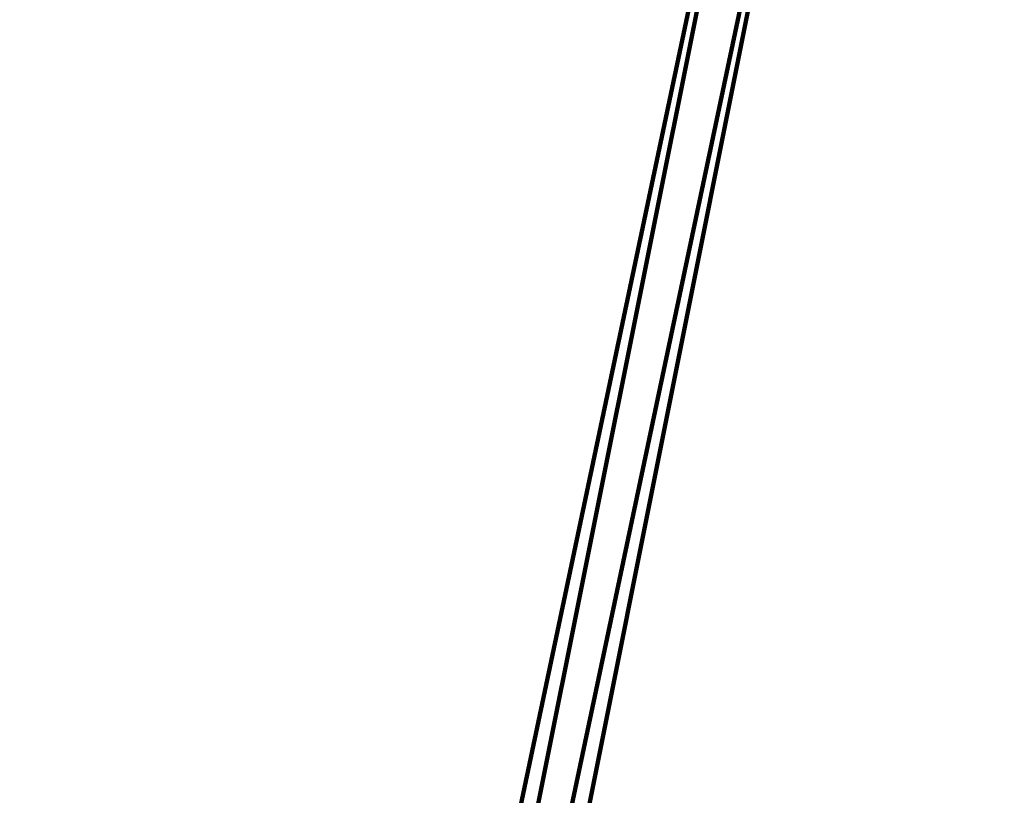
# Model space of a CAD drawing. Units: inches. Extents: x -337 to 2817, y -1893 to 306.
# Drawn here: x 2632 to 2652, y 76 to 92 of the extents above; entities that cross this region are included whole.
import ezdxf

# ---------------------------------------------------------------- set-up
doc = ezdxf.new("R2010")
doc.units = ezdxf.units.IN
doc.header["$MEASUREMENT"] = 0

# ---------------------------------------------------------------- blocks, each defined once
blk = doc.blocks.new('block 250')
at = {"layer": 'Defpoints', "color": 7, "lineweight": 211, "true_color": 0xffffff}
blk.add_open_spline([(2614.749, -481.227), (2619.545, -433.269), (2624.341, -385.31), (2629.135, -337.371), (2634.077, -287.955), (2639.016, -238.56), (2643.955, -189.17), (2653.727, -91.45), (2663.497, 6.25), (2673.267, 103.95)], degree=3, knots=[0, 0, 0, 0, 1, 1, 1, 2, 2, 2, 3, 3, 3, 3], dxfattribs=at)
blk = doc.blocks.new('block 253')
at = {"layer": 'Defpoints', "color": 7, "lineweight": 158, "true_color": 0xffffff}
blk.add_lwpolyline([(2566.525, -282.028), (2648.202, 104.864)], dxfattribs=at)
blk = doc.blocks.new('block 262')
at = {"layer": 'Defpoints', "color": 7, "lineweight": 158, "true_color": 0xffffff}
blk.add_lwpolyline([(2567.499, -282.234), (2649.177, 104.658)], dxfattribs=at)
blk = doc.blocks.new('block 437')
at = {"layer": 'Defpoints', "color": 7, "lineweight": 158, "true_color": 0xffffff}
blk.add_lwpolyline([(2569.639, -288.084), (2648.222, 104.833)], dxfattribs=at)
blk = doc.blocks.new('block 449')
at = {"layer": 'Defpoints', "color": 7, "lineweight": 158, "true_color": 0xffffff}
blk.add_lwpolyline([(2570.615, -288.279), (2649.199, 104.637)], dxfattribs=at)

msp = doc.modelspace()

# ---------------------------------------------------------------- block references
at = {"layer": 'Defpoints'}
for name in ['block 253', 'block 437', 'block 262', 'block 449', 'block 250']:
    msp.add_blockref(name, (0, 0), dxfattribs=at)

doc.saveas('drawing.dxf')
